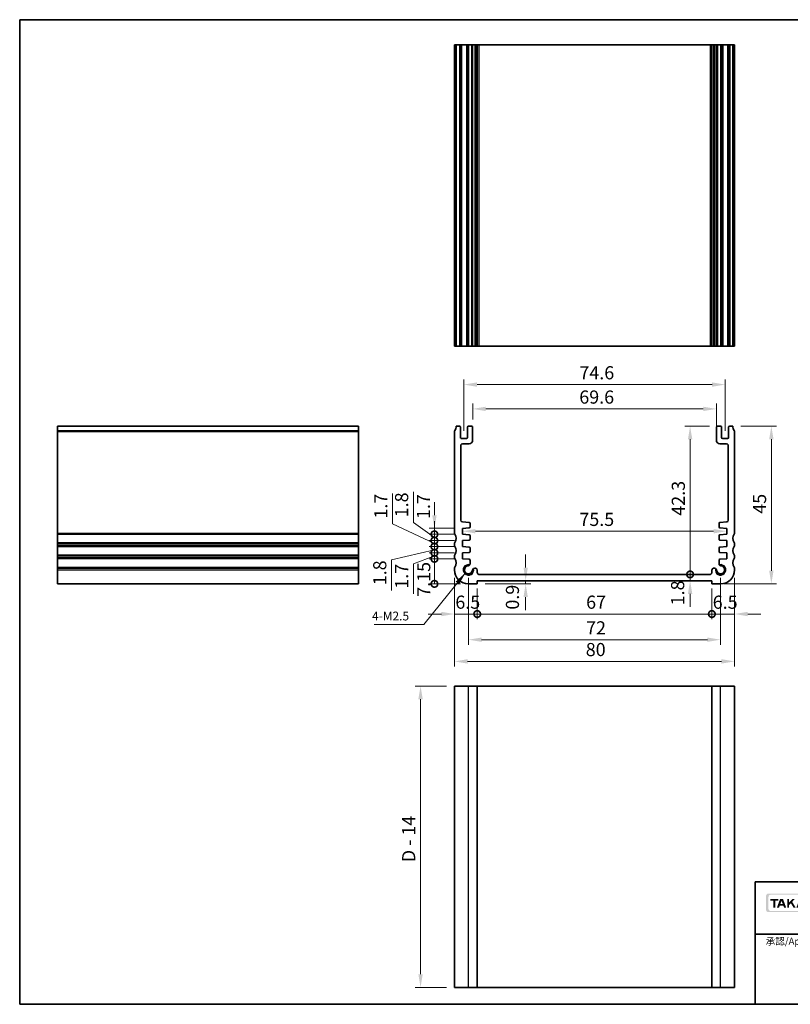
# Model space of a CAD drawing. Units: millimetres. Extents: x 22 to 2603, y 12 to 574.
# Drawn here: x 1811 to 2031, y 12 to 293 of the extents above; entities that cross this region are included whole.
import ezdxf
from ezdxf.enums import TextEntityAlignment as Align

# ---------------------------------------------------------------- set-up
doc = ezdxf.new("R2010")
doc.units = ezdxf.units.MM
doc.header["$LTSCALE"] = 1.5
doc.linetypes.add('CHAIN', pattern=[0.3543, 0.2362, -0.0295, 0.0591, -0.0295])
doc.layers.get('Defpoints').update_dxf_attribs({"lineweight": 25})
for name, color, linetype, lineweight in [('Border (ISO)', 7, 'Continuous', 35), ('Dimension (ISO)', 7, 'Continuous', 18), ('Symbol (ISO)', 7, 'Continuous', 18), ('Title (ISO)', 7, 'Continuous', 35), ('Visible (ISO)', 7, 'Continuous', 35), ('Visible Narrow (ISO)', 7, 'Continuous', 25)]:
    doc.layers.add(name, color=color, linetype=linetype, lineweight=lineweight)
doc.layers.add('Hatch (ISO)', color=1, linetype='Continuous', lineweight=18, true_color=0xff0000)
doc.styles.add('Note Text (TK)', font='MS PGothic.ttf')
doc.styles.add('文字スタイル67', font='arial.ttf')
doc.dimstyles.new('Default - Method 1b (TK)', dxfattribs={"dimscale": 1.5, "dimtxt": 2.5, "dimasz": 2.5, "dimexe": 1, "dimexo": 1.5, "dimgap": 1, "dimtad": 1, "dimtoh": 1, "dimrnd": 1e-08, "dimdsep": 46, "dimtxsty": 'Note Text (TK)', "dimcen": 0.09, "dimdle": 5, "dimclrd": 100, "dimclre": 100, "dimclrt": 7, "dimadec": 1, "dimazin": 1, "dimtfac": 1, "dimtmove": 0, "dimatfit": 3, "dimfxl": 0, "dimtolj": 1, "dimlwd": -1, "dimlwe": -1, "dimarcsym": 0})
doc.dimstyles.new('Default - Method 1b (TK)$7', dxfattribs={"dimscale": 1.5, "dimtxt": 2.5, "dimasz": 2.5, "dimexe": 1, "dimexo": 1.5, "dimgap": 1, "dimtad": 1, "dimtoh": 1, "dimrnd": 1e-08, "dimdsep": 46, "dimtxsty": 'Note Text (TK)', "dimcen": 0.09, "dimdle": 5, "dimclrd": 256, "dimclre": 100, "dimclrt": 7, "dimadec": 1, "dimazin": 1, "dimtfac": 1, "dimtmove": 0, "dimatfit": 3, "dimfxl": 0, "dimtolj": 1, "dimlwd": -1, "dimlwe": -1, "dimarcsym": 0})

# ---------------------------------------------------------------- blocks, each defined once
blk = doc.blocks.new('図面枠 tk図枠')
at = {"layer": 'Border (ISO)'}
for p, q in [((14.5, 289), (405.5, 289)), ((14.5, 289), (14.5, 8)), ((14.5, 8), (405.5, 8))]:
    blk.add_line(p, q, dxfattribs=at)
blk = doc.blocks.new('表題欄 tk表題欄')
at = {"layer": 'Hatch (ISO)'}
h = blk.add_hatch(color=256, dxfattribs=at)
edge = h.paths.add_edge_path(flags=0)
edge.add_arc((95.58, 236.3), 0.596, 270, 360)
edge.add_line((96.17, 236.3), (96.17, 239.71))
edge.add_arc((95.58, 239.71), 0.596, 0, 90)
edge.add_line((95.58, 240.31), (79.14, 240.31))
edge.add_arc((79.14, 239.71), 0.596, 90, 180)
edge.add_line((78.54, 239.71), (78.54, 236.3))
edge.add_arc((79.14, 236.3), 0.596, 180, 270)
edge.add_line((79.14, 235.7), (95.58, 235.7))
edge = h.paths.add_edge_path()
edge.add_line((77.84, 239.96), (77.84, 236.05))
edge.add_arc((78.54, 236.05), 0.702, 180, 270)
edge.add_line((78.54, 235.35), (96.17, 235.35))
edge.add_arc((96.17, 236.05), 0.702, 270, 360)
edge.add_line((96.87, 236.05), (96.87, 239.96))
edge.add_arc((96.17, 239.96), 0.702, 0, 90)
edge.add_line((96.17, 240.66), (78.54, 240.66))
edge.add_arc((78.54, 239.96), 0.702, 90, 180)
for points in [[(79.07, 239.15), (79.07, 238.66), (79.92, 238.66), (79.92, 236.66), (80.51, 236.66), (80.51, 238.66), (81.36, 238.66), (81.36, 239.15)], [(85.68, 236.66), (84.94, 237.89), (84.42, 237.32), (84.42, 236.66), (83.9, 236.66), (83.9, 239.15), (84.42, 239.15), (84.42, 238.1), (85.39, 239.15), (86.11, 239.15), (85.32, 238.3), (86.3, 236.66)], [(92.09, 239.15), (92.09, 236.66), (92.61, 236.66), (92.61, 237.66), (93.77, 237.66), (93.77, 236.66), (94.29, 236.66), (94.29, 239.15), (93.77, 239.15), (93.77, 238.15), (92.61, 238.15), (92.61, 239.15)], [(94.84, 239.15), (94.84, 236.66), (95.36, 236.66), (95.36, 239.15)]]:
    blk.add_hatch(color=256, dxfattribs=at).paths.add_polyline_path(points)
h = blk.add_hatch(color=256, dxfattribs=at)
h.paths.add_polyline_path([(82.59, 237.71), (81.95, 237.71), (82.27, 238.58)], flags=0)
h.paths.add_polyline_path([(82.78, 237.2), (81.76, 237.2), (81.57, 236.66), (80.95, 236.66), (81.86, 239.15), (82.68, 239.15), (83.59, 236.66), (82.98, 236.66)])
h = blk.add_hatch(color=256, dxfattribs=at)
h.paths.add_polyline_path([(87.53, 237.71), (88.16, 237.71), (87.85, 238.58)], flags=0)
h.paths.add_polyline_path([(87.14, 236.66), (87.34, 237.2), (88.35, 237.2), (88.55, 236.66), (89.17, 236.66), (88.25, 239.15), (87.44, 239.15), (86.52, 236.66)])
h = blk.add_hatch(color=256, dxfattribs=at)
edge = h.paths.add_edge_path()
edge.add_arc((90.52, 237.9), 1.27, 38.5505, 336.582)
edge.add_line((91.69, 237.4), (91.17, 237.62))
edge.add_ellipse((90.52, 237.9), major_axis=(0, -0.8), ratio=0.867347, start_angle=124.651, end_angle=429.4109, ccw=False)
edge.add_line((91.09, 238.36), (91.52, 238.7))
at = {"layer": 'Title (ISO)'}
for p, q in [((74.71, 244.05), (255.71, 244.05)), ((74.71, 209.05), (74.71, 244.05)), ((149.71, 244.05), (149.71, 209.05)), ((230.71, 244.05), (230.71, 209.05)), ((255.71, 244.05), (255.71, 209.05)), ((243.21, 239.55), (251.21, 240.55)), ((243.21, 239.55), (243.21, 235.55)), ((251.21, 234.55), (251.21, 240.55)), ((243.21, 235.55), (251.21, 234.55)), ((230.71, 231.05), (255.71, 231.05)), ((74.71, 229.05), (230.71, 229.05)), ((99.71, 229.05), (99.71, 209.05)), ((124.71, 229.05), (124.71, 209.05)), ((230.71, 220.05), (255.71, 220.05)), ((149.71, 216.05), (230.71, 216.05)), ((255.71, 209.05), (74.71, 209.05))]:
    blk.add_line(p, q, dxfattribs=at)
at = {"layer": 'Title (ISO)', "color": 4, "linetype": 'CHAIN', "lineweight": 18, "ltscale": 8.88956, "true_color": 0x00ffff}
blk.add_line((238.21, 241.55), (238.21, 233.55), dxfattribs=at)
at = {"layer": 'Title (ISO)', "color": 4, "linetype": 'CHAIN', "lineweight": 18, "ltscale": 20.001633, "true_color": 0x00ffff}
blk.add_line((252.21, 237.55), (234.21, 237.55), dxfattribs=at)
at = {"layer": 'Title (ISO)'}
for radius in [3, 2]:
    blk.add_circle((238.21, 237.55), radius, dxfattribs=at)
at = {"layer": 'Title (ISO)', "color": 1, "true_color": 0xff0000, "char_height": 2, "line_spacing_factor": 1.5, "style": 'Note Text (TK)'}
for s, insert, attachment_point in [('\\fＭＳ Ｐゴシック|b0|i0;\\H2.0000;品名/Title', (151.71, 242.05), 4), ('\\fＭＳ Ｐゴシック|b0|i0;\\H2.0000;承認/Approved', (87.21, 227.05), 5), ('\\fＭＳ Ｐゴシック|b0|i0;\\H2.0000;検図/Checked', (112.21, 227.05), 5), ('\\fＭＳ Ｐゴシック|b0|i0;\\H2.0000;製図/Created', (137.21, 227.05), 5), ('\\fＭＳ Ｐゴシック|b0|i0;\\H2.0000;尺度/Scale', (232.71, 229.05), 4), ('\\fＭＳ Ｐゴシック|b0|i0;\\H2.0000;作成日/Date', (151.71, 212.55), 4)]:
    blk.add_mtext(s, dxfattribs=dict(at, insert=insert, attachment_point=attachment_point))
at = {"layer": 'Title (ISO)', "color": 7, "line_spacing_factor": 1.5, "style": 'Note Text (TK)'}
for s, insert, char_height, attachment_point in [('株式会社タカチ電機工業', (99.87, 238.05), 2.5, 4), ('\\fArial|b0|i0;\\H1.4986;TAKACHI ELECTRONICS ENCLOSURE CO., LTD.', (99.87, 232.05), 1.4986, 4), ('\\fＭＳ Ｐゴシック|b0|i0;\\H2.0000;/', (243.21, 214.55), 2, 5)]:
    blk.add_mtext(s, dxfattribs=dict(at, insert=insert, char_height=char_height, attachment_point=attachment_point))
at = {"layer": 'Title (ISO)', "color": 7}
for tag, p, height, style in [('<品名>_001', (157.5, 235.65), 2.5, 'Note Text (TK)'), ('<Title>_001', (157.71, 230.55), 2, '文字スタイル67'), ('<尺度>_001', (239.1, 222.3), 2.5, 'Note Text (TK)'), ('作成日_001', (175.63, 211.28), 2.5, 'Note Text (TK)'), ('<ページ_No.>_001', (237.95, 213.3), 2.5, 'Note Text (TK)'), ('<総ページ数>_001', (246.8, 213.3), 2.5, 'Note Text (TK)')]:
    blk.add_attdef(tag, p, '', height=height, dxfattribs=dict(at, style=style))
at = {"layer": 'Title (ISO)', "color": 7, "style": 'Note Text (TK)'}
blk.add_attdef('<承認>', text='', height=2.5, dxfattribs=at).set_placement((87.21, 217.05), align=Align.MIDDLE_CENTER)
blk = doc.blocks.new('*D63')
at = {"layer": 'Defpoints', "color": 0, "transparency": 16777216}
for p in [(1925.73, 102.81), (1935.41, 102.81), (1935.41, 16.81)]:
    blk.add_point(p, dxfattribs=at)
at = {"layer": 'Dimension (ISO)', "color": 100, "transparency": 16777216}
for p, q in [((1933.16, 102.81), (1924.23, 102.81)), ((1925.73, 20.56), (1925.73, 99.06)), ((1933.16, 16.81), (1924.23, 16.81))]:
    blk.add_line(p, q, dxfattribs=at)
for points in [[(1925.1, 99.06), (1926.35, 99.06), (1925.73, 102.81)], [(1925.1, 20.56), (1926.35, 20.56), (1925.73, 16.81)]]:
    blk.add_solid(points, dxfattribs=at)
at = {"layer": 'Dimension (ISO)', "color": 7, "transparency": 16777216, "insert": (1922.34, 52.55), "char_height": 3.75, "attachment_point": 4, "rotation": 90, "style": 'Note Text (TK)'}
blk.add_mtext('\\A1;D - 14', dxfattribs=at)
blk = doc.blocks.new('_DotSmall')
at = {"color": 0, "linetype": 'ByBlock', "const_width": 0.5}
blk.add_lwpolyline([(-0.0625, 0, 1), (0.0625, 0, 1)], format="xyb", close=True, dxfattribs=at)
blk = doc.blocks.new('*D64')
at = {"layer": 'Defpoints', "color": 0, "transparency": 16777216}
for p in [(1929.69, 147.84), (1937.66, 147.84), (1937.66, 146.14)]:
    blk.add_point(p, dxfattribs=at)
at = {"layer": 'Dimension (ISO)', "color": 100, "transparency": 16777216}
for p, q in [((1929.69, 151.59), (1929.69, 155.34)), ((1935.41, 147.84), (1928.19, 147.84)), ((1935.41, 146.14), (1928.19, 146.14)), ((1929.69, 146.14), (1929.69, 147.84)), ((1929.69, 146.14), (1929.69, 142.39))]:
    blk.add_line(p, q, dxfattribs=at)
blk.add_solid([(1929.07, 151.59), (1930.32, 151.59), (1929.69, 147.84)], dxfattribs=at)
at = {"layer": 'Dimension (ISO)', "color": 100, "transparency": 16777216, "xscale": 3.75, "yscale": 3.75, "zscale": 3.75, "rotation": 90}
blk.add_blockref('_DotSmall', (1929.69, 146.14), dxfattribs=at)
at = {"layer": 'Dimension (ISO)', "color": 7, "transparency": 16777216, "insert": (1926.54, 150.5), "char_height": 3.75, "attachment_point": 4, "rotation": 90, "style": 'Note Text (TK)'}
blk.add_mtext('\\A1;1.7', dxfattribs=at)
blk = doc.blocks.new('*D65')
at = {"layer": 'Defpoints', "color": 0, "transparency": 16777216}
for p in [(1929.69, 144.34), (1937.66, 144.34), (1937.66, 142.64)]:
    blk.add_point(p, dxfattribs=at)
at = {"layer": 'Dimension (ISO)', "color": 100, "transparency": 16777216}
for p, q in [((1917.76, 149.12), (1917.76, 157.77)), ((1929.69, 143.49), (1917.76, 149.12)), ((1929.69, 144.34), (1929.69, 148.09)), ((1935.41, 144.34), (1928.19, 144.34)), ((1929.69, 142.64), (1929.69, 144.34)), ((1929.69, 142.64), (1929.69, 144.34)), ((1935.41, 142.64), (1928.19, 142.64)), ((1929.69, 142.64), (1929.69, 138.89))]:
    blk.add_line(p, q, dxfattribs=at)
at = {"layer": 'Dimension (ISO)', "color": 100, "transparency": 16777216, "xscale": 3.75, "yscale": 3.75, "zscale": 3.75}
for p, rotation in [((1929.69, 144.34), 270), ((1929.69, 142.64), 90)]:
    blk.add_blockref('_DotSmall', p, dxfattribs=dict(at, rotation=rotation))
at = {"layer": 'Dimension (ISO)', "color": 7, "transparency": 16777216, "insert": (1914.38, 150.62), "char_height": 3.75, "attachment_point": 4, "rotation": 90, "style": 'Note Text (TK)'}
blk.add_mtext('\\A1;1.7', dxfattribs=at)
blk = doc.blocks.new('*D66')
at = {"layer": 'Defpoints', "color": 0, "transparency": 16777216}
for p in [(1929.69, 146.14), (1937.66, 146.14), (1937.66, 144.34)]:
    blk.add_point(p, dxfattribs=at)
at = {"layer": 'Dimension (ISO)', "color": 100, "transparency": 16777216}
for p, q in [((1923.69, 149.48), (1923.69, 158.21)), ((1929.69, 145.24), (1923.69, 149.48)), ((1929.69, 146.14), (1929.69, 149.89)), ((1935.41, 146.14), (1928.19, 146.14)), ((1929.69, 144.34), (1929.69, 146.14)), ((1929.69, 144.34), (1929.69, 146.14)), ((1935.41, 144.34), (1928.19, 144.34)), ((1929.69, 144.34), (1929.69, 140.59))]:
    blk.add_line(p, q, dxfattribs=at)
at = {"layer": 'Dimension (ISO)', "color": 100, "transparency": 16777216, "xscale": 3.75, "yscale": 3.75, "zscale": 3.75}
for p, rotation in [((1929.69, 146.14), 270), ((1929.69, 144.34), 90)]:
    blk.add_blockref('_DotSmall', p, dxfattribs=dict(at, rotation=rotation))
at = {"layer": 'Dimension (ISO)', "color": 7, "transparency": 16777216, "insert": (1920.32, 150.98), "char_height": 3.75, "attachment_point": 4, "rotation": 90, "style": 'Note Text (TK)'}
blk.add_mtext('\\A1;1.8', dxfattribs=at)
blk = doc.blocks.new('*D67')
at = {"layer": 'Defpoints', "color": 0, "transparency": 16777216}
for p in [(1929.69, 140.84), (1937.66, 140.84), (1937.66, 139.14)]:
    blk.add_point(p, dxfattribs=at)
at = {"layer": 'Dimension (ISO)', "color": 100, "transparency": 16777216}
for p, q in [((1929.69, 140.84), (1929.69, 144.59)), ((1935.41, 140.84), (1928.19, 140.84)), ((1929.69, 139.14), (1929.69, 140.84)), ((1929.69, 139.14), (1929.69, 140.84)), ((1929.69, 139.99), (1923.71, 137.74)), ((1923.71, 137.74), (1923.71, 129.1)), ((1935.41, 139.14), (1928.19, 139.14)), ((1929.69, 139.14), (1929.69, 135.39))]:
    blk.add_line(p, q, dxfattribs=at)
at = {"layer": 'Dimension (ISO)', "color": 100, "transparency": 16777216, "xscale": 3.75, "yscale": 3.75, "zscale": 3.75}
for p, rotation in [((1929.69, 140.84), 270), ((1929.69, 139.14), 90)]:
    blk.add_blockref('_DotSmall', p, dxfattribs=dict(at, rotation=rotation))
at = {"layer": 'Dimension (ISO)', "color": 7, "transparency": 16777216, "insert": (1920.33, 130.6), "char_height": 3.75, "attachment_point": 4, "rotation": 90, "style": 'Note Text (TK)'}
blk.add_mtext('\\A1;1.7', dxfattribs=at)
blk = doc.blocks.new('*D68')
at = {"layer": 'Defpoints', "color": 0, "transparency": 16777216}
for p in [(1929.69, 142.64), (1937.66, 142.64), (1937.66, 140.84)]:
    blk.add_point(p, dxfattribs=at)
at = {"layer": 'Dimension (ISO)', "color": 100, "transparency": 16777216}
for p, q in [((1929.69, 142.64), (1929.69, 146.39)), ((1929.69, 141.74), (1917.45, 138.82)), ((1935.41, 142.64), (1928.19, 142.64)), ((1935.41, 140.84), (1928.19, 140.84)), ((1929.69, 140.84), (1929.69, 142.64)), ((1929.69, 140.84), (1929.69, 142.64)), ((1929.69, 140.84), (1929.69, 137.09)), ((1917.45, 138.82), (1917.45, 130.09))]:
    blk.add_line(p, q, dxfattribs=at)
at = {"layer": 'Dimension (ISO)', "color": 100, "transparency": 16777216, "xscale": 3.75, "yscale": 3.75, "zscale": 3.75}
for p, rotation in [((1929.69, 142.64), 270), ((1929.69, 140.84), 90)]:
    blk.add_blockref('_DotSmall', p, dxfattribs=dict(at, rotation=rotation))
at = {"layer": 'Dimension (ISO)', "color": 7, "transparency": 16777216, "insert": (1914.08, 131.59), "char_height": 3.75, "attachment_point": 4, "rotation": 90, "style": 'Note Text (TK)'}
blk.add_mtext('\\A1;1.8', dxfattribs=at)
blk = doc.blocks.new('*D69')
at = {"layer": 'Defpoints', "color": 0, "transparency": 16777216}
for p in [(1929.69, 139.14), (1937.66, 139.14), (1939.41, 131.99)]:
    blk.add_point(p, dxfattribs=at)
at = {"layer": 'Dimension (ISO)', "color": 100, "transparency": 16777216}
for p, q in [((1935.41, 139.14), (1928.19, 139.14)), ((1929.69, 131.99), (1929.69, 139.14)), ((1937.16, 131.99), (1928.19, 131.99))]:
    blk.add_line(p, q, dxfattribs=at)
at = {"layer": 'Dimension (ISO)', "color": 100, "transparency": 16777216, "xscale": 3.75, "yscale": 3.75, "zscale": 3.75}
for p, rotation in [((1929.69, 139.14), 270), ((1929.69, 131.99), 90)]:
    blk.add_blockref('_DotSmall', p, dxfattribs=dict(at, rotation=rotation))
at = {"layer": 'Dimension (ISO)', "color": 7, "transparency": 16777216, "insert": (1926.64, 128.31), "char_height": 3.75, "attachment_point": 4, "rotation": 90, "style": 'Note Text (TK)'}
blk.add_mtext('\\A1;7.15', dxfattribs=at)
blk = doc.blocks.new('*D70')
at = {"layer": 'Defpoints', "color": 0, "transparency": 16777216}
for p in [(2010.21, 181.92), (1940.61, 176.69), (2010.21, 174.84)]:
    blk.add_point(p, dxfattribs=at)
at = {"layer": 'Dimension (ISO)', "color": 100, "transparency": 16777216}
for p, q in [((1940.61, 178.94), (1940.61, 183.42)), ((2010.21, 177.09), (2010.21, 183.42)), ((1944.36, 181.92), (2006.46, 181.92))]:
    blk.add_line(p, q, dxfattribs=at)
for points in [[(1944.36, 182.55), (1944.36, 181.3), (1940.61, 181.92)], [(2006.46, 182.55), (2006.46, 181.3), (2010.21, 181.92)]]:
    blk.add_solid(points, dxfattribs=at)
at = {"layer": 'Dimension (ISO)', "color": 7, "transparency": 16777216, "insert": (1971.06, 185.3), "char_height": 3.75, "attachment_point": 4, "style": 'Note Text (TK)'}
blk.add_mtext('\\A1;69.6', dxfattribs=at)
blk = doc.blocks.new('*D71')
at = {"layer": 'Defpoints', "color": 0, "transparency": 16777216}
for p in [(2012.71, 188.86), (1938.11, 173.44), (2012.71, 173.44)]:
    blk.add_point(p, dxfattribs=at)
at = {"layer": 'Dimension (ISO)', "color": 100, "transparency": 16777216}
for p, q in [((1938.11, 175.69), (1938.11, 190.36)), ((1941.86, 188.86), (2008.96, 188.86)), ((2012.71, 175.69), (2012.71, 190.36))]:
    blk.add_line(p, q, dxfattribs=at)
for points in [[(1941.86, 189.49), (1941.86, 188.24), (1938.11, 188.86)], [(2008.96, 189.49), (2008.96, 188.24), (2012.71, 188.86)]]:
    blk.add_solid(points, dxfattribs=at)
at = {"layer": 'Dimension (ISO)', "color": 7, "transparency": 16777216, "insert": (1971.09, 192.24), "char_height": 3.75, "attachment_point": 4, "style": 'Note Text (TK)'}
blk.add_mtext('\\A1;74.6', dxfattribs=at)
blk = doc.blocks.new('*D72')
at = {"layer": 'Defpoints', "color": 0, "transparency": 16777216}
for p in [(2002.7, 134.69), (2008.41, 134.69), (2008.91, 132.89)]:
    blk.add_point(p, dxfattribs=at)
at = {"layer": 'Dimension (ISO)', "color": 100, "transparency": 16777216}
for p, q in [((2002.7, 134.69), (2002.7, 138.44)), ((2006.16, 134.69), (2001.2, 134.69)), ((2002.7, 132.89), (2002.7, 134.69)), ((2002.7, 129.14), (2002.7, 125.39))]:
    blk.add_line(p, q, dxfattribs=at)
blk.add_solid([(2002.08, 129.14), (2003.33, 129.14), (2002.7, 132.89)], dxfattribs=at)
at = {"layer": 'Dimension (ISO)', "color": 100, "transparency": 16777216, "xscale": 3.75, "yscale": 3.75, "zscale": 3.75, "rotation": 270}
blk.add_blockref('_DotSmall', (2002.7, 134.69), dxfattribs=at)
at = {"layer": 'Dimension (ISO)', "color": 7, "transparency": 16777216, "insert": (1999.14, 125.86), "char_height": 3.75, "attachment_point": 4, "rotation": 90, "style": 'Note Text (TK)'}
blk.add_mtext('\\A1;1.8', dxfattribs=at)
blk = doc.blocks.new('*D73')
at = {"layer": 'Defpoints', "color": 0, "transparency": 16777216}
for p in [(2002.7, 176.99), (2010.51, 176.99), (1942.41, 134.69)]:
    blk.add_point(p, dxfattribs=at)
at = {"layer": 'Dimension (ISO)', "color": 100, "transparency": 16777216}
for p, q in [((2008.26, 176.99), (2001.2, 176.99)), ((2002.7, 134.69), (2002.7, 173.24))]:
    blk.add_line(p, q, dxfattribs=at)
blk.add_solid([(2002.08, 173.24), (2003.33, 173.24), (2002.7, 176.99)], dxfattribs=at)
at = {"layer": 'Dimension (ISO)', "color": 100, "transparency": 16777216, "xscale": 3.75, "yscale": 3.75, "zscale": 3.75, "rotation": 270}
blk.add_blockref('_DotSmall', (2002.7, 134.69), dxfattribs=at)
at = {"layer": 'Dimension (ISO)', "color": 7, "transparency": 16777216, "insert": (1999.33, 151.44), "char_height": 3.75, "attachment_point": 4, "rotation": 90, "style": 'Note Text (TK)'}
blk.add_mtext('\\A1;42.3', dxfattribs=at)
blk = doc.blocks.new('*D74')
at = {"layer": 'Defpoints', "color": 0, "transparency": 16777216}
for p in [(2014.91, 176.99), (2010.16, 131.99), (2025.91, 131.99)]:
    blk.add_point(p, dxfattribs=at)
at = {"layer": 'Dimension (ISO)', "color": 100, "transparency": 16777216}
for p, q in [((2017.16, 176.99), (2027.41, 176.99)), ((2025.91, 173.24), (2025.91, 135.74)), ((2012.41, 131.99), (2027.41, 131.99))]:
    blk.add_line(p, q, dxfattribs=at)
for points in [[(2025.28, 173.24), (2026.53, 173.24), (2025.91, 176.99)], [(2025.28, 135.74), (2026.53, 135.74), (2025.91, 131.99)]]:
    blk.add_solid(points, dxfattribs=at)
at = {"layer": 'Dimension (ISO)', "color": 7, "transparency": 16777216, "insert": (2022.53, 152), "char_height": 3.75, "attachment_point": 4, "rotation": 90, "style": 'Note Text (TK)'}
blk.add_mtext('\\A1;45', dxfattribs=at)
blk = doc.blocks.new('*D75')
at = {"layer": 'Defpoints', "color": 0, "transparency": 16777216}
for p in [(1935.41, 135.99), (1941.91, 132.89), (1941.91, 123.38)]:
    blk.add_point(p, dxfattribs=at)
at = {"layer": 'Dimension (ISO)', "color": 100, "transparency": 16777216}
for p, q in [((1935.41, 133.74), (1935.41, 121.88)), ((1941.91, 130.64), (1941.91, 121.88)), ((1931.66, 123.38), (1927.91, 123.38)), ((1935.41, 123.38), (1941.91, 123.38)), ((1941.91, 123.38), (1945.66, 123.38))]:
    blk.add_line(p, q, dxfattribs=at)
blk.add_solid([(1931.66, 124.01), (1931.66, 122.76), (1935.41, 123.38)], dxfattribs=at)
at = {"layer": 'Dimension (ISO)', "color": 100, "transparency": 16777216, "xscale": 3.75, "yscale": 3.75, "zscale": 3.75, "rotation": 180}
blk.add_blockref('_DotSmall', (1941.91, 123.38), dxfattribs=at)
at = {"layer": 'Dimension (ISO)', "color": 7, "transparency": 16777216, "insert": (1935.66, 126.76), "char_height": 3.75, "attachment_point": 4, "style": 'Note Text (TK)'}
blk.add_mtext('\\A1;6.5', dxfattribs=at)
blk = doc.blocks.new('*D76')
at = {"layer": 'Defpoints', "color": 0, "transparency": 16777216}
for p in [(1941.91, 132.89), (2008.91, 132.89), (2008.91, 123.38)]:
    blk.add_point(p, dxfattribs=at)
at = {"layer": 'Dimension (ISO)', "color": 100, "transparency": 16777216}
for p, q in [((1941.91, 130.64), (1941.91, 121.88)), ((2008.91, 130.64), (2008.91, 121.88)), ((1941.91, 123.38), (2008.91, 123.38))]:
    blk.add_line(p, q, dxfattribs=at)
at = {"layer": 'Dimension (ISO)', "color": 100, "transparency": 16777216, "xscale": 3.75, "yscale": 3.75, "zscale": 3.75, "rotation": 180}
blk.add_blockref('_DotSmall', (1941.91, 123.38), dxfattribs=at)
at = {"layer": 'Dimension (ISO)', "color": 100, "transparency": 16777216, "xscale": 3.75, "yscale": 3.75, "zscale": 3.75}
blk.add_blockref('_DotSmall', (2008.91, 123.38), dxfattribs=at)
at = {"layer": 'Dimension (ISO)', "color": 7, "transparency": 16777216, "insert": (1973.01, 126.76), "char_height": 3.75, "attachment_point": 4, "style": 'Note Text (TK)'}
blk.add_mtext('\\A1;67', dxfattribs=at)
blk = doc.blocks.new('*D77')
at = {"layer": 'Defpoints', "color": 0, "transparency": 16777216}
for p in [(2015.41, 135.99), (2008.91, 132.89), (2015.41, 123.38)]:
    blk.add_point(p, dxfattribs=at)
at = {"layer": 'Dimension (ISO)', "color": 100, "transparency": 16777216}
for p, q in [((2015.41, 133.74), (2015.41, 121.88)), ((2008.91, 130.64), (2008.91, 121.88)), ((2008.91, 123.38), (2005.16, 123.38)), ((2008.91, 123.38), (2015.41, 123.38)), ((2019.16, 123.38), (2022.91, 123.38))]:
    blk.add_line(p, q, dxfattribs=at)
blk.add_solid([(2019.16, 124.01), (2019.16, 122.76), (2015.41, 123.38)], dxfattribs=at)
at = {"layer": 'Dimension (ISO)', "color": 100, "transparency": 16777216, "xscale": 3.75, "yscale": 3.75, "zscale": 3.75}
blk.add_blockref('_DotSmall', (2008.91, 123.38), dxfattribs=at)
at = {"layer": 'Dimension (ISO)', "color": 7, "transparency": 16777216, "insert": (2009.16, 126.76), "char_height": 3.75, "attachment_point": 4, "style": 'Note Text (TK)'}
blk.add_mtext('\\A1;6.5', dxfattribs=at)
blk = doc.blocks.new('*D78')
at = {"layer": 'Defpoints', "color": 0, "transparency": 16777216}
for p in [(1939.41, 135.99), (2011.41, 135.99), (2011.41, 116.06)]:
    blk.add_point(p, dxfattribs=at)
at = {"layer": 'Dimension (ISO)', "color": 100, "transparency": 16777216}
for p, q in [((1939.41, 133.74), (1939.41, 114.56)), ((2011.41, 133.74), (2011.41, 114.56)), ((1943.16, 116.06), (2007.66, 116.06))]:
    blk.add_line(p, q, dxfattribs=at)
for points in [[(1943.16, 116.68), (1943.16, 115.43), (1939.41, 116.06)], [(2007.66, 116.68), (2007.66, 115.43), (2011.41, 116.06)]]:
    blk.add_solid(points, dxfattribs=at)
at = {"layer": 'Dimension (ISO)', "color": 7, "transparency": 16777216, "insert": (1973, 119.43), "char_height": 3.75, "attachment_point": 4, "style": 'Note Text (TK)'}
blk.add_mtext('\\A1;72', dxfattribs=at)
blk = doc.blocks.new('*D79')
at = {"layer": 'Defpoints', "color": 0, "transparency": 16777216}
for p in [(1935.41, 135.99), (2015.41, 135.99), (2015.41, 109.86)]:
    blk.add_point(p, dxfattribs=at)
at = {"layer": 'Dimension (ISO)', "color": 100, "transparency": 16777216}
for p, q in [((1935.41, 133.74), (1935.41, 108.36)), ((2015.41, 133.74), (2015.41, 108.36)), ((1939.16, 109.86), (2011.66, 109.86))]:
    blk.add_line(p, q, dxfattribs=at)
for points in [[(1939.16, 110.49), (1939.16, 109.24), (1935.41, 109.86)], [(2011.66, 110.49), (2011.66, 109.24), (2015.41, 109.86)]]:
    blk.add_solid(points, dxfattribs=at)
at = {"layer": 'Dimension (ISO)', "color": 7, "transparency": 16777216, "insert": (1972.9, 113.24), "char_height": 3.75, "attachment_point": 4, "style": 'Note Text (TK)'}
blk.add_mtext('\\A1;80', dxfattribs=at)
blk = doc.blocks.new('*D80')
at = {"layer": 'Defpoints', "color": 0, "transparency": 16777216}
for p in [(1955.74, 132.89), (1941.91, 131.99), (1955.74, 131.99)]:
    blk.add_point(p, dxfattribs=at)
at = {"layer": 'Dimension (ISO)', "color": 100, "transparency": 16777216}
for p, q in [((1955.74, 136.64), (1955.74, 140.39)), ((1955.74, 132.89), (1955.74, 131.99)), ((1944.16, 131.99), (1957.24, 131.99)), ((1955.74, 128.24), (1955.74, 124.49))]:
    blk.add_line(p, q, dxfattribs=at)
for points in [[(1955.12, 136.64), (1956.37, 136.64), (1955.74, 132.89)], [(1955.12, 128.24), (1956.37, 128.24), (1955.74, 131.99)]]:
    blk.add_solid(points, dxfattribs=at)
at = {"layer": 'Dimension (ISO)', "color": 7, "transparency": 16777216, "insert": (1951.96, 124.64), "char_height": 3.75, "attachment_point": 4, "rotation": 90, "style": 'Note Text (TK)'}
blk.add_mtext('\\A1;0.9', dxfattribs=at)
blk = doc.blocks.new('*D81')
at = {"layer": 'Defpoints', "color": 0, "transparency": 16777216}
for p in [(1937.66, 146.99), (2013.16, 147.02), (2013.16, 146.99)]:
    blk.add_point(p, dxfattribs=at)
at = {"layer": 'Dimension (ISO)', "color": 100, "transparency": 16777216}
blk.add_line((1941.41, 147.02), (2009.41, 147.02), dxfattribs=at)
for points in [[(1941.41, 147.64), (1941.41, 146.39), (1937.66, 147.02)], [(2009.41, 147.64), (2009.41, 146.39), (2013.16, 147.02)]]:
    blk.add_solid(points, dxfattribs=at)
at = {"layer": 'Dimension (ISO)', "color": 7, "transparency": 16777216, "insert": (1971.08, 150.39), "char_height": 3.75, "attachment_point": 4, "style": 'Note Text (TK)'}
blk.add_mtext('\\A1;75.5', dxfattribs=at)

msp = doc.modelspace()

# ---------------------------------------------------------------- linework, layer by layer
at = {"layer": 'Visible (ISO)'}
for p, q in [((2015.407, 285.8386), (1935.407, 285.8386)), ((1935.407, 285.8386), (1935.407, 199.8386)), ((1935.907, 285.8386), (1935.907, 199.8386)), ((1937.1069, 285.8386), (1937.1069, 199.8386)), ((1939.107, 285.8386), (1939.107, 199.8386)), ((1940.607, 285.8386), (1940.607, 199.8386)), ((1941.907, 285.8386), (1941.907, 199.8386)), ((2008.907, 285.8386), (2008.907, 199.8386)), ((2010.207, 285.8386), (2010.207, 199.8386)), ((2011.707, 285.8386), (2011.707, 199.8386)), ((2013.707, 285.8386), (2013.707, 199.8386)), ((2014.907, 285.8386), (2014.907, 199.8386)), ((2015.407, 285.8386), (2015.407, 199.8386)), ((1935.407, 199.8386), (2015.407, 199.8386)), ((1822.0424, 176.9884), (1822.0424, 131.9884)), ((1822.0424, 176.9884), (1908.0424, 176.9884)), ((1908.0424, 131.9884), (1908.0424, 176.9884)), ((1935.407, 175.4884), (1935.407, 146.4884)), ((1936.8069, 176.9884), (1935.907, 176.9884)), ((1937.1069, 173.7384), (1937.1069, 176.6884)), ((1939.107, 176.6884), (1939.107, 173.7384)), ((1940.307, 176.9884), (1939.407, 176.9884)), ((1940.607, 172.9884), (1940.607, 176.6884)), ((2010.207, 176.6884), (2010.207, 172.9884)), ((2011.407, 176.9884), (2010.507, 176.9884)), ((2011.707, 173.7384), (2011.707, 176.6884)), ((2013.707, 176.6884), (2013.707, 173.7384)), ((2014.907, 176.9884), (2014.007, 176.9884)), ((2015.407, 146.4884), (2015.407, 175.4884)), ((1937.207, 150.1535), (1937.207, 171.4884)), ((1938.807, 173.4384), (1937.407, 173.4384)), ((1937.707, 171.9884), (1939.607, 171.9884)), ((2011.207, 171.9884), (2013.107, 171.9884)), ((2013.407, 173.4384), (2012.007, 173.4384)), ((2013.607, 171.4884), (2013.607, 150.1535)), ((1939.5817, 149.5213), (1937.6721, 149.6548)), ((1939.8608, 148.2722), (1939.8608, 149.222)), ((2010.9532, 149.222), (2010.9532, 148.2722)), ((2013.1419, 149.6548), (2011.2322, 149.5213)), ((1937.657, 147.8384), (1939.5817, 147.973)), ((1937.657, 146.1384), (1937.657, 147.8384)), ((1939.5817, 146.0038), (1937.657, 146.1384)), ((2011.2322, 147.973), (2013.157, 147.8384)), ((2013.157, 146.1384), (2011.2322, 146.0038)), ((2013.157, 147.8384), (2013.157, 146.1384)), ((1935.407, 143.4884), (1935.407, 142.9884)), ((1937.657, 144.3384), (1939.5817, 144.473)), ((1937.657, 142.6384), (1937.657, 144.3384)), ((1939.8608, 144.7722), (1939.8608, 145.7045)), ((2010.9532, 145.7045), (2010.9532, 144.7722)), ((2011.2322, 144.473), (2013.157, 144.3384)), ((2013.157, 144.3384), (2013.157, 142.6384)), ((2015.407, 142.9884), (2015.407, 143.4884)), ((1939.5817, 142.5038), (1937.657, 142.6384)), ((1937.657, 140.8384), (1939.5817, 140.973)), ((1937.657, 139.1384), (1937.657, 140.8384)), ((1939.8608, 141.2722), (1939.8608, 142.2045)), ((2010.9532, 142.2045), (2010.9532, 141.2722)), ((2013.157, 142.6384), (2011.2322, 142.5038)), ((2011.2322, 140.973), (2013.157, 140.8384)), ((2013.157, 140.8384), (2013.157, 139.1384)), ((1935.407, 139.9884), (1935.407, 139.4884)), ((1939.5817, 139.0038), (1937.657, 139.1384)), ((1939.8608, 137.7676), (1939.8608, 138.7045)), ((2010.9532, 138.7045), (2010.9532, 137.7676)), ((2013.157, 139.1384), (2011.2322, 139.0038)), ((2015.407, 139.4884), (2015.407, 139.9884)), ((1935.407, 136.4884), (1935.407, 135.9884)), ((1941.407, 136.4422), (1941.1862, 136.4422)), ((1941.907, 135.1884), (1941.907, 135.9422)), ((2008.907, 135.9422), (2008.907, 135.1884)), ((2009.6278, 136.4422), (2009.407, 136.4422)), ((2015.407, 135.9884), (2015.407, 136.4884)), ((1941.907, 132.8884), (2008.907, 132.8884)), ((1941.907, 131.9884), (1941.907, 132.8884)), ((2008.407, 134.6884), (1942.407, 134.6884)), ((2008.907, 132.8884), (2008.907, 131.9884)), ((1822.0424, 131.9884), (1908.0424, 131.9884)), ((1939.407, 131.9884), (1941.907, 131.9884)), ((2008.907, 131.9884), (2011.407, 131.9884)), ((2015.407, 102.8074), (1935.407, 102.8074)), ((1935.407, 16.8074), (1935.407, 102.8074)), ((1941.907, 16.8074), (1941.907, 102.8074)), ((2008.907, 16.8074), (2008.907, 102.8074)), ((2015.407, 16.8074), (2015.407, 102.8074)), ((1935.407, 16.8074), (2015.407, 16.8074))]:
    msp.add_line(p, q, dxfattribs=at)
for centre, radius, start, end in [((1935.907, 175.4884), 0.5, 143.130104, 180), ((1933.907, 176.9884), 2, 323.130104, 0), ((1936.8069, 176.6883), 0.3, 0.005816, 89.998545), ((1939.407, 176.6884), 0.3, 90, 180), ((1940.307, 176.6884), 0.3, 0, 90), ((2010.507, 176.6884), 0.3, 90, 180), ((2011.407, 176.6884), 0.3, 0, 90), ((2014.007, 176.6883), 0.3, 89.994186, 179.994184), ((2016.907, 176.9884), 2, 180, 216.869896), ((2014.907, 175.4884), 0.5, 0, 36.869896), ((1937.4069, 173.7384), 0.3, 179.999999, 270.001454), ((1937.707, 171.4884), 0.5, 90, 180), ((1938.807, 173.7384), 0.3, 270, 0), ((1939.607, 172.9884), 1, 270, 0), ((2011.207, 172.9884), 1, 180, 270), ((2012.007, 173.7384), 0.3, 180, 270), ((2013.107, 171.4884), 0.5, 0, 90), ((2013.407, 173.7384), 0.3, 270, 0), ((1937.7069, 150.1536), 0.5, 180.003508, 266.003508), ((1939.5608, 149.222), 0.3, 0, 86), ((2011.2532, 149.222), 0.3, 94, 180), ((2013.107, 150.1536), 0.5, 273.996492, 359.996492), ((1935.907, 146.4884), 0.5, 180, 216.869899), ((1933.907, 144.9884), 2, 323.130102, 36.869899), ((1939.5608, 148.2722), 0.3, 274, 0), ((2011.2532, 148.2722), 0.3, 180, 266), ((2016.907, 144.9884), 2, 143.130101, 216.869898), ((2014.907, 146.4884), 0.5, 323.130101, 0), ((1935.907, 143.4884), 0.5, 143.130102, 180), ((1939.5608, 145.7045), 0.3, 0, 86), ((1939.5608, 144.7722), 0.3, 274, 0), ((2011.2532, 145.7045), 0.3, 94, 180), ((2011.2532, 144.7722), 0.3, 180, 266), ((2014.907, 143.4884), 0.5, 0, 36.869898), ((1935.907, 142.9884), 0.5, 180, 216.869898), ((1933.907, 141.4884), 2, 323.130102, 36.869898), ((1939.5608, 142.2045), 0.3, 0, 86), ((1939.5608, 141.2722), 0.3, 274, 0), ((2011.2532, 142.2045), 0.3, 94, 180), ((2011.2532, 141.2722), 0.3, 180, 266), ((2016.907, 141.4884), 2, 143.130102, 216.869898), ((2014.907, 142.9884), 0.5, 323.130102, 0), ((1935.907, 139.9884), 0.5, 143.130102, 180), ((1935.907, 139.4884), 0.5, 180, 216.869898), ((1933.907, 137.9884), 2, 323.130101, 36.869898), ((1939.2108, 137.7676), 0.65, 300.943428, 0), ((1939.5608, 138.7045), 0.3, 0, 86), ((2011.2532, 138.7045), 0.3, 94, 180), ((2011.6032, 137.7676), 0.65, 180, 239.056406), ((2016.907, 137.9884), 2, 143.130102, 216.869899), ((2014.907, 139.9884), 0.5, 0, 36.869898), ((2014.907, 139.4884), 0.5, 323.130102, 0), ((1935.907, 136.4884), 0.5, 143.130101, 180), ((1939.407, 135.9884), 4, 180, 270), ((1939.407, 135.9884), 1.2295, 83.553884, 6.446116), ((1939.407, 135.9884), 1.14, 96.292452, 353.707548), ((1939.2108, 137.7676), 0.65, 276.292452, 300.943428), ((1941.1862, 135.7922), 0.65, 149.056572, 173.707548), ((1941.1862, 135.7922), 0.65, 90, 149.056572), ((1941.407, 135.9422), 0.5, 0, 90), ((1942.407, 135.1884), 0.5, 180, 270), ((2008.407, 135.1884), 0.5, 269.998836, 0), ((2009.407, 135.9422), 0.5, 90, 180), ((2009.6278, 135.7922), 0.65, 30.944893, 90), ((2011.407, 135.9884), 1.2295, 173.553216, 96.445715), ((2009.6278, 135.7922), 0.65, 6.292452, 30.944893), ((2011.407, 135.9884), 1.14, 186.292452, 83.707548), ((2011.6032, 137.7676), 0.65, 239.056406, 263.707548), ((2011.407, 135.9884), 4, 270, 0), ((2014.907, 136.4884), 0.5, 0, 36.869899)]:
    msp.add_arc(centre, radius, start, end, dxfattribs=at)
at = {"layer": 'Visible Narrow (ISO)'}
for p, q in [((1935.507, 285.8386), (1935.507, 199.8386)), ((1936.8069, 285.8386), (1936.8069, 199.8386)), ((1937.407, 285.8386), (1937.407, 199.8386)), ((1938.807, 285.8386), (1938.807, 199.8386)), ((1939.407, 285.8386), (1939.407, 199.8386)), ((1940.307, 285.8386), (1940.307, 199.8386)), ((1941.1862, 285.8386), (1941.1862, 199.8386)), ((1941.407, 285.8386), (1941.407, 199.8386)), ((1942.407, 285.8386), (1942.407, 199.8386)), ((2008.407, 285.8386), (2008.407, 199.8386)), ((2009.407, 285.8386), (2009.407, 199.8386)), ((2009.6278, 285.8386), (2009.6278, 199.8386)), ((2010.507, 285.8386), (2010.507, 199.8386)), ((2011.407, 285.8386), (2011.407, 199.8386)), ((2012.007, 285.8386), (2012.007, 199.8386)), ((2013.407, 285.8386), (2013.407, 199.8386)), ((2014.007, 285.8386), (2014.007, 199.8386)), ((2015.307, 285.8386), (2015.307, 199.8386)), ((1822.0424, 175.7884), (1908.0424, 175.7884)), ((1822.0424, 175.4884), (1908.0424, 175.4884)), ((1822.0424, 146.4884), (1908.0424, 146.4884)), ((1822.0424, 146.1884), (1908.0424, 146.1884)), ((1822.0424, 143.7884), (1908.0424, 143.7884)), ((1822.0424, 143.4884), (1908.0424, 143.4884)), ((1822.0424, 142.9884), (1908.0424, 142.9884)), ((1822.0424, 142.6884), (1908.0424, 142.6884)), ((1822.0424, 140.2884), (1908.0424, 140.2884)), ((1822.0424, 139.9884), (1908.0424, 139.9884)), ((1822.0424, 139.4884), (1908.0424, 139.4884)), ((1822.0424, 139.1884), (1908.0424, 139.1884)), ((1822.0424, 136.7884), (1908.0424, 136.7884)), ((1822.0424, 136.4884), (1908.0424, 136.4884)), ((1822.0424, 135.9884), (1908.0424, 135.9884)), ((1939.407, 16.8074), (1939.407, 102.8074)), ((2011.407, 16.8074), (2011.407, 102.8074))]:
    msp.add_line(p, q, dxfattribs=at)
for centre, start, end in [((1939.407, 135.9884), 75.843402, 14.156598), ((2011.407, 135.9884), 165.843201, 104.156248)]:
    msp.add_arc(centre, 1.5, start, end, dxfattribs=at)

# ---------------------------------------------------------------- block references
msp.add_blockref('図面枠 tk図枠', (1796.75, 4))
ref = msp.add_blockref('表題欄 tk表題欄', (1946.5412, -197.0527))
ref.add_attrib('<品名>_001', '下カバー', (2103.9801, 38.6719), dxfattribs={"layer": 'Title (ISO)', "color": 7, "height": 2.5, "style": 'Note Text (TK)'})
ref.add_attrib('<尺度>_001', '1 : 1', (2186.6037, 25.2571), dxfattribs={"layer": 'Title (ISO)', "color": 7, "height": 2.5, "style": 'Note Text (TK)'})
ref.add_attrib('作成日_001', '2019/07/16', (2122.1662, 14.2287), dxfattribs={"layer": 'Title (ISO)', "color": 7, "height": 2.5, "style": 'Note Text (TK)'})
ref.add_attrib('<Title>_001', 'BOTTOM COVER', (2104.0454, 33.4993), dxfattribs={"layer": 'Title (ISO)', "color": 7, "height": 2, "style": '文字スタイル67'})
ref.add_attrib('<ページ_No.>_001', '4', (2184.3338, 16.25), dxfattribs={"layer": 'Title (ISO)', "color": 7, "height": 2.5, "style": 'Note Text (TK)'})
ref.add_attrib('<総ページ数>_001', '5', (2193.3409, 16.25), dxfattribs={"layer": 'Title (ISO)', "color": 7, "height": 2.5, "style": 'Note Text (TK)'})

# ---------------------------------------------------------------- texts
at = {"layer": 'Symbol (ISO)', "color": 7, "insert": (1911.8672, 120.781), "char_height": 2.5, "width": 11.023391, "attachment_point": 7, "line_spacing_factor": 1.5, "style": 'Note Text (TK)'}
msp.add_mtext('{4-M2.5}', dxfattribs=at)

# ---------------------------------------------------------------- dimensions: what is measured, and where the dimension line sits
at = {"layer": 'Dimension (ISO)', "color": 100, "true_color": 0x00ff3f}
for base, p1, p2, angle, override, picture, middle in [((2012.707, 188.8618), (1938.107, 173.4384), (2012.707, 173.4384), 180, {"dimtoh": 0, "dimdec": 2, "dimtp": 0, "dimtm": 0, "dimtdec": 2, "dimtofl": 0, "dimatfit": 1}, '*D71', (1975.407, 188.8618)), ((2010.207, 181.9249), (1940.607, 176.6884), (2010.207, 174.8384), 180, {"dimtoh": 0, "dimdec": 2, "dimtp": 0, "dimtm": 0, "dimtdec": 2, "dimtofl": 0, "dimatfit": 1}, '*D70', (1975.407, 181.9249)), ((2002.7045, 176.9884), (1942.407, 134.6884), (2010.507, 176.9884), 90, {"dimtoh": 0, "dimdec": 2, "dimblk1": 'DotSmall', "dimsah": 1, "dimdle": 0, "dimse1": 1, "dimtp": 0, "dimtm": 0, "dimtdec": 2, "dimtofl": 0, "dimatfit": 1}, '*D73', (2002.7045, 155.8484)), ((2025.9084, 131.9884), (2014.907, 176.9884), (2010.157, 131.9884), 90, {"dimtoh": 0, "dimdec": 2, "dimtp": 0, "dimtm": 0, "dimtdec": 2, "dimtofl": 0, "dimatfit": 1}, '*D74', (2025.9084, 154.4884)), ((1929.6921, 144.3384), (1937.657, 142.6384), (1937.657, 144.3384), 90, {"dimtoh": 0, "dimblk1": 'DotSmall', "dimblk2": 'DotSmall', "dimsah": 1, "dimdle": 0, "dimtmove": 1, "dimatfit": 1}, '*D65', (1917.7577, 150.6241)), ((1929.6921, 146.1384), (1937.657, 144.3384), (1937.657, 146.1384), 90, {"dimtoh": 0, "dimblk1": 'DotSmall', "dimblk2": 'DotSmall', "dimsah": 1, "dimdle": 0, "dimtmove": 1, "dimatfit": 1}, '*D66', (1923.6908, 150.976)), ((1929.6921, 147.8384), (1937.657, 146.1384), (1937.657, 147.8384), 90, {"dimtoh": 0, "dimblk1": 'DotSmall', "dimsah": 1, "dimdle": 0, "dimtmove": 1, "dimatfit": 1}, '*D64', (1929.9189, 153.3206)), ((2013.157, 147.0159), (1937.657, 146.9884), (2013.157, 146.9884), 180, {"dimtoh": 0, "dimdec": 2, "dimse1": 1, "dimse2": 1, "dimtp": 0, "dimtm": 0, "dimtdec": 2, "dimtofl": 0, "dimatfit": 1}, '*D81', (1975.407, 147.0159)), ((1929.6921, 142.6384), (1937.657, 140.8384), (1937.657, 142.6384), 90, {"dimtoh": 0, "dimblk1": 'DotSmall', "dimblk2": 'DotSmall', "dimsah": 1, "dimdle": 0, "dimtmove": 1, "dimatfit": 1}, '*D68', (1917.4528, 137.3199)), ((1929.6921, 140.8384), (1937.657, 139.1384), (1937.657, 140.8384), 90, {"dimtoh": 0, "dimblk1": 'DotSmall', "dimblk2": 'DotSmall', "dimsah": 1, "dimdle": 0, "dimtmove": 1, "dimatfit": 1}, '*D67', (1923.7059, 136.2422)), ((1929.6921, 139.1384), (1939.407, 131.9884), (1937.657, 139.1384), 90, {"dimtoh": 0, "dimblk1": 'DotSmall', "dimblk2": 'DotSmall', "dimsah": 1, "dimdle": 0, "dimtofl": 0, "dimtmove": 1}, '*D69', (1930.0128, 132.6322)), ((1955.7403, 131.9884), (1955.7403, 132.8884), (1941.907, 131.9884), 270, {"dimtoh": 0, "dimse1": 1, "dimtmove": 1, "dimatfit": 1}, '*D80', (1955.3357, 127.6794)), ((2002.7045, 134.6884), (2008.907, 132.8884), (2008.407, 134.6884), 90, {"dimtoh": 0, "dimblk2": 'DotSmall', "dimsah": 1, "dimdle": 0, "dimse1": 1, "dimtmove": 1, "dimatfit": 1}, '*D72', (2002.5166, 128.7231)), ((1941.907, 123.3841), (1935.407, 135.9884), (1941.907, 132.8884), 180, {"dimtoh": 0, "dimdec": 2, "dimblk2": 'DotSmall', "dimsah": 1, "dimdle": 0, "dimtp": 0, "dimtm": 0, "dimtdec": 2, "dimtofl": 1, "dimatfit": 1}, '*D75', (1938.657, 123.3841)), ((2011.407, 116.0556), (1939.407, 135.9884), (2011.407, 135.9884), 180, {"dimtoh": 0, "dimdec": 2, "dimtp": 0, "dimtm": 0, "dimtdec": 2, "dimtofl": 0, "dimatfit": 1}, '*D78', (1975.407, 116.0556)), ((2015.407, 123.3841), (2008.907, 132.8884), (2015.407, 135.9884), 180, {"dimtoh": 0, "dimdec": 2, "dimblk1": 'DotSmall', "dimsah": 1, "dimdle": 0, "dimtp": 0, "dimtm": 0, "dimtdec": 2, "dimtofl": 1, "dimatfit": 1}, '*D77', (2012.157, 123.3841)), ((2008.907, 123.3841), (1941.907, 132.8884), (2008.907, 132.8884), 180, {"dimtoh": 0, "dimdec": 2, "dimblk1": 'DotSmall', "dimblk2": 'DotSmall', "dimsah": 1, "dimdle": 0, "dimtp": 0, "dimtm": 0, "dimtdec": 2, "dimtofl": 0, "dimatfit": 1}, '*D76', (1975.417, 123.3841))]:
    dim = msp.add_linear_dim(base=base, p1=p1, p2=p2, angle=angle, dimstyle='Default - Method 1b (TK)', override=override, dxfattribs=at)
    dim.commit()
    dim.dimension.update_dxf_attribs({"geometry": picture, "text_midpoint": middle, "dimtype": 160})
dim = msp.add_linear_dim(base=(2015.407, 109.8619), p1=(1935.407, 135.9884), p2=(2015.407, 135.9884), dimstyle='Default - Method 1b (TK)', override={"dimtoh": 0, "dimdec": 2, "dimtp": 0, "dimtm": 0, "dimtdec": 2, "dimtofl": 0, "dimatfit": 1}, dxfattribs=at)
dim.commit()
dim.dimension.update_dxf_attribs({"geometry": '*D79', "text_midpoint": (1975.407, 109.8619), "dimtype": 160})
dim = msp.add_linear_dim(base=(1925.7293, 102.8074), p1=(1935.407, 16.8074), p2=(1935.407, 102.8074), angle=90, text='D - 14', dimstyle='Default - Method 1b (TK)', override={"dimtoh": 0, "dimpost": '', "dimtofl": 0, "dimatfit": 1}, dxfattribs=at)
dim.commit()
dim.dimension.update_dxf_attribs({"geometry": '*D63', "text_midpoint": (1925.7293, 59.8074), "dimtype": 160})

# ---------------------------------------------------------------- leaders
at = {"layer": 'Symbol (ISO)', "color": 100, "true_color": 0x00ff40, "annotation_type": 0, "has_hookline": 1, "hookline_direction": 1, "text_width": 10.3977}
msp.add_leader([(1938.6009, 135.1823), (1926.6406, 120.3643), (1922.8906, 120.3643)], dimstyle='Default - Method 1b (TK)$7', override={"dimgap": 0, "dimtad": 1}, dxfattribs=at)

doc.saveas('drawing.dxf')
